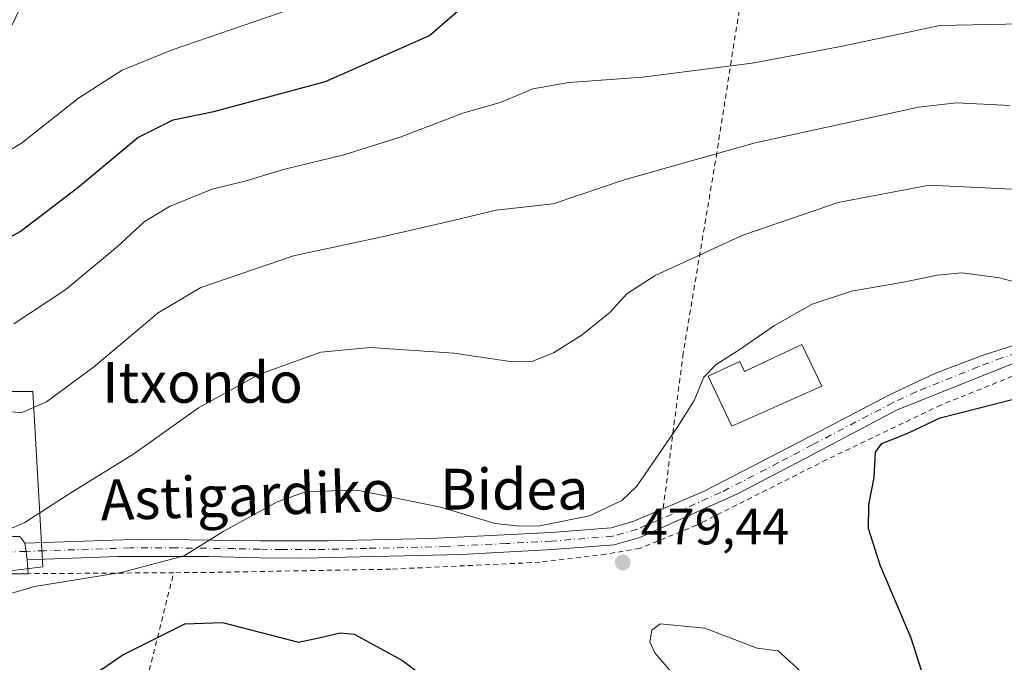
# Model space of a CAD drawing. Units: metres. Extents: x 593489 to 596927, y 4752202 to 4754563.
# Drawn here: x 594596 to 594790, y 4752878 to 4753004 of the extents above; entities that cross this region are included whole.
import ezdxf
from ezdxf.enums import TextEntityAlignment as Align

# ---------------------------------------------------------------- set-up
doc = ezdxf.new("R2010")
doc.units = ezdxf.units.M
doc.header["$MEASUREMENT"] = 0
doc.linetypes.add('DGN Style 2', pattern=[1.6480167562047852, 0.988810053722871, -0.6592067024819142])
doc.linetypes.add('DGN Style 4', pattern=[2.6384748266838614, 1.318413404963828, -0.6592067024819142, 0.001648016756204785, -0.6592067024819142])
for name, color, linetype, lineweight in [('Alambrada', 7, 'DGN Style 2', 0), ('Curva de nivel maestra', 30, 'Continuous', 30), ('Curva de nivel normal', 30, 'Continuous', 0), ('Edificación industrial Cxs', 135, 'Continuous', 13), ('Matorral CxS', 135, 'Continuous', 0), ('Núcleo urbano CxS', 7, 'Continuous', 0), ('Pista no pavimentada Cxs', 111, 'Continuous', 0), ('Pista no pavimentada eje', 91, 'DGN Style 4', 0), ('Prado CxS', 92, 'Continuous', 0), ('Punto de cota en terreno', 7, 'Continuous', 0), ('Rótulo de punto de cota en terreno', 7, 'Continuous', 0), ('Texto cartográfico', 7, 'Continuous', 0), ('Vía urbana Cxs', 4, 'Continuous', 0), ('Vía urbana eje', 4, 'DGN Style 4', 0)]:
    doc.layers.add(name, color=color, linetype=linetype, lineweight=lineweight)
doc.styles.add('Style-Arial', font='txt')

# ---------------------------------------------------------------- blocks, each defined once
blk = doc.blocks.new('*U16')
at = {"layer": 'Prado CxS', "color": 92, "linetype": 'Continuous', "lineweight": 0}
blk.add_polyline3d([(594555.4171000002, 4752860.8661, 484.9223999999958), (594560.6064999999, 4752879.691500001, 484.3062000000064), (594575.5257000001, 4752893.313300001, 484.0176999999967), (594575.5365000004, 4752893.323100001, 484.0185000000056), (594595.4914999995, 4752895.8805, 482.6597000000039), (594600.8494999995, 4752896.5669, 482.2896999999939), (594598.9039000003, 4752930.968900001, 491.3932000000059), (594563.2034999998, 4752930.968900001, 494.6818999999959), (594567.0985000003, 4752951.088300001, 499.9728999999934), (594561.9511000002, 4752955.5515, 500.4333999999944), (594584.2270999998, 4752981.411499999, 506.2792999999947), (594610.5645000003, 4753035.335700001, 516.3934000000008), (594625.6140999999, 4753049.130100001, 518.6039000000019), (594638.1558999997, 4753054.145500001, 520.6425000000017), (594664.4930999996, 4753074.2115, 524.4616999999998), (594680.7959000003, 4753074.2115, 525.1263999999937), (594693.9160000002, 4753066.3948, 521.4808000000048), (594733.4697000004, 4753040.3507, 512.2007000000012), (594776.1089000005, 4753012.7623, 500.0114999999933), (594789.9045000002, 4753011.5075, 499.1944999999978)], dxfattribs=at)
blk = doc.blocks.new('5PATER')
at = {"layer": 'Matorral CxS', "linetype": 'Continuous', "lineweight": 0}
h = blk.add_hatch(color=51, dxfattribs=at)
edge = h.paths.add_edge_path()
edge.add_ellipse((0, 0), major_axis=(-0.1095731443231308, -0.1110710700762829), ratio=0.9994222409660322, start_angle=0, end_angle=360)
blk = doc.blocks.new('*U35')
at = {"layer": 'Vía urbana Cxs', "color": 4, "linetype": 'Continuous', "lineweight": 0}
blk.add_polyline3d([(594558.7697000002, 4752963.0997, 503.9412000000011), (594560.3200000003, 4752961.609999999, 502.6408999999985), (594561.8702999996, 4752960.120300001, 501.9756999999955), (594557.3771000003, 4752955.455700001, 500.4959999999992), (594555.1101000002, 4752954.130100001, 500.7464000000036), (594540.3601000002, 4752946.520099999, 499.6382000000012), (594539.4700999996, 4752946.3101, 499.0108000000037), (594538.5900999998, 4752946.020099999, 498.3989000000002), (594537.7600999996, 4752945.6501, 497.8334999999934), (594536.9600999998, 4752945.190099999, 497.5703000000067), (594536.2100999998, 4752944.6601, 497.453800000003), (594535.5100999996, 4752944.0601, 497.3543999999966), (594534.8800999997, 4752943.4001, 497.2753999999986), (594534.3101000005, 4752942.6801, 497.2149000000064), (594533.8201000001, 4752941.9001, 497.3677000000025), (594533.4001000002, 4752941.0801, 497.6540999999997), (594533.0701000001, 4752940.2301, 498.0093000000052), (594531.1401000004, 4752940.590100001, 497.3246999999974), (594530.2001, 4752934.470100001, 499.0666999999958), (594526.1501000002, 4752935.090100001, 497.0524000000005), (594524.8000999996, 4752926.2401, 497.3331999999937), (594523.9901000002, 4752926.360099999, 496.626099999994), (594523.6300999997, 4752924.0101, 496.0219999999972), (594525.3400999998, 4752923.7501, 497.4970999999932), (594523.9200999998, 4752914.4101, 495.8996999999945), (594522.5601000005, 4752914.6501, 495.1423000000068), (594522.5601000005, 4752910.8101, 493.6926999999997), (594531.1837999999, 4752909.4133, 493.6723000000056), (594539.6001000004, 4752908.050100001, 492.5244999999995), (594545.3015000002, 4752907.386800001, 493.1777000000002), (594545.0500999996, 4752902.950099999, 491.5149999999995), (594557.3701, 4752902.2601, 488.757700000002), (594557.4200999998, 4752903.140100001, 489.0708000000013), (594572.0900999998, 4752903.040100001, 485.7649999999995), (594580.3601000002, 4752902.6801, 485.3285999999935), (594594.9412000002, 4752902.5064, 484.4842000000062), (594596.3101000005, 4752902.4901, 484.3171000000002), (594597.3415000001, 4752901.228700001, 483.7783999999957), (594597.5579000004, 4752899.5919, 483.2137999999978), (594597.7790999999, 4752897.9187, 482.6404000000039), (594598.0026000004, 4752895.207400001, 481.6549999999989), (594597.7973999997, 4752895.206, 481.6784999999945), (594593.4461000003, 4752895.1766, 482.1572000000015), (594586.5500999996, 4752895.130100001, 482.9118000000017), (594574.4801000003, 4752895.4801, 484.0608999999968), (594567.9801000003, 4752895.6801, 485.5304999999935), (594548.7801000001, 4752896.8101, 487.7498000000051), (594543.8201000001, 4752897.210100001, 489.0026000000071), (594542.2701000003, 4752893.440099999, 491.4763999999996), (594532.6300999997, 4752897.450099999, 490.9731000000029), (594530.7500999998, 4752893.600099999, 493.5673999999999), (594529.5100999996, 4752894.170100001, 492.920100000003), (594523.3800999997, 4752879.840100001, 491.7486000000063), (594533.8701, 4752875.130100001, 494.2645000000048), (594534.8861999996, 4752874.5814, 493.9171000000061), (594533.1798, 4752870.5779, 490.1542999999947), (594535.2965000002, 4752868.7788, 489.2725000000065), (594535.2965000002, 4752866.450400001, 488.2525000000023), (594537.8000999996, 4752864.0701, 488.1863000000012), (594541.8201000001, 4752857.130100001, 490.1196999999956), (594546.2801000001, 4752847.770099999, 490.1235000000015), (594546.2600999996, 4752843.370100001, 487.1643999999943), (594550.7500999998, 4752834.3301, 485.7881999999955), (594559.6700999998, 4752810.720100001, 486.4379000000045), (594560.9001000002, 4752806.890100001, 488.5996000000014), (594571.8701, 4752789.600099999, 487.0883999999933), (594570.5000999998, 4752788.4301, 485.0132000000012), (594569.1201, 4752787.270099999, 483.5825000000041), (594567.0100999996, 4752786.9901, 483.1230000000069), (594562.0900999998, 4752792.700099999, 483.3619000000036), (594556.5701000001, 4752801.5701, 484.3000000000029), (594552.6300999997, 4752812.110099999, 484.4394999999931), (594550.4101, 4752814.890100001, 484.633799999996), (594547.3501000004, 4752822.890100001, 486.0246999999945), (594544.2901, 4752829.050100001, 486.914300000004), (594545.9101, 4752829.5601, 486.3018000000012), (594541.8701, 4752838.130100001, 486.7559999999939), (594540.0000999998, 4752837.440099999, 487.3430999999982), (594539.3901000004, 4752838.720100001, 487.3597000000009), (594534.2801000001, 4752836.300100001, 487.4036999999954), (594534.4801000003, 4752835.880100001, 487.4940999999963), (594527.2200999996, 4752832.100099999, 486.3804999999993), (594524.4100000003, 4752830.565400001, 486.2853000000032), (594522.6700999998, 4752834.5601, 487.7765999999974), (594520.3000999996, 4752838.890100001, 491.0442000000039), (594520.5469000004, 4752839.009500001, 491.1361000000034), (594532.1369000003, 4752844.617900001, 493.3867000000028), (594535.5100999996, 4752846.2501, 490.4033999999957), (594532.2812999999, 4752853.731899999, 492.0169000000024), (594525.9194999998, 4752868.473099999, 492.4882000000071), (594525.7883000001, 4752868.7773, 492.3561999999947), (594524.9801000003, 4752870.6501, 491.3306000000011), (594521.0301000001, 4752873.920100001, 490.3206999999966), (594514.2356000004, 4752877.986300001, 490.1532000000007), (594508.3501000004, 4752879.450099999, 494.0154000000039), (594510.6201, 4752896.4901, 494.4884000000021), (594501.3000999996, 4752897.7601, 497.575800000006), (594501.5401, 4752901.050100001, 497.2841000000044), (594491.1001000004, 4752901.770099999, 497.2807999999932), (594485.3080000002, 4752902.165899999, 497.7820000000065), (594485.2194999997, 4752903.251900001, 498.5285000000004), (594485.0807999996, 4752904.959899999, 499.8862999999984), (594492.1693000002, 4752904.4976, 498.3015000000014), (594494.3918000003, 4752907.1963, 498.6463999999978), (594494.4233999997, 4752911.909700001, 501.6708000000072), (594501.1001000004, 4752913.210100001, 500.7201999999961), (594499.4600999998, 4752924.970100001, 498.6564000000071), (594501.2401000002, 4752924.1801, 497.3488000000071), (594503.1601, 4752928.8101, 495.3656000000047), (594497.7901, 4752933.890100001, 496.8751000000047), (594482.7801000001, 4752944.7301, 499.2753999999986), (594475.7801000001, 4752948.720100001, 500.897299999997), (594476.5800999999, 4752951.130100001, 500.4817999999942), (594467.9101, 4752953.360099999, 502.6269999999931), (594448.0301000001, 4752958.6501, 505.9204000000027), (594446.8400999998, 4752960.630100001, 505.6882000000041), (594438.9501, 4752968.860099999, 506.4640999999974), (594437.1001000004, 4752974.7301, 506.6628000000055), (594427.6901000004, 4752989.2601, 507.9572999999946), (594428.9051000001, 4752990.095100001, 508.6061000000045), (594429.2444000002, 4752990.328299999, 508.8298999999971), (594430.1201, 4752990.9301, 509.4936000000016), (594447.9837999997, 4752970.379000001, 506.845100000006), (594453.4391999999, 4752965.583699999, 504.7543000000006), (594457.9641000004, 4752964.017100001, 504.5421999999963), (594464.4939000001, 4752962.7589, 505.1195000000008), (594472.8547, 4752960.642300001, 502.8727000000072), (594478.4638999999, 4752958.102299999, 502.4777000000031), (594485.0981000002, 4752952.965100001, 500.6484000000055), (594491.1791000003, 4752947.106100001, 498.9878000000026), (594492.2311000006, 4752946.2031, 498.7930000000051), (594495.9571000002, 4752943.0011, 498.2127000000037), (594499.8450999996, 4752938.880100001, 497.2361999999994), (594511.7444000002, 4752928.5702, 493.9636000000028), (594513.0714999996, 4752927.5164, 493.5988000000071), (594514.7648, 4752928.892200001, 493.8319000000047), (594519.0900999998, 4752934.849099999, 495.1030000000028), (594521.5460999999, 4752939.5571, 495.9233999999997), (594524.0261000004, 4752942.629100001, 496.5317000000068), (594525.8141000001, 4752944.460100001, 496.8953000000038), (594528.8240999999, 4752947.045100001, 497.0310999999929), (594533.5021000003, 4752950.256100001, 497.9514999999956), (594539.2191000005, 4752953.424100001, 498.8647999999957), (594547.9241000004, 4752956.9781, 499.9893000000012), (594552.0181999998, 4752959.6898, 502.8482999999979)], close=True, dxfattribs=at)
blk.add_3dface([(594499.7100999998, 4752904.630100001, 497.1169999999984), (594511.5900999998, 4752900.6501, 495.4219000000012), (594517.6700999998, 4752918.8101, 494.6682000000001), (594505.7801000001, 4752922.790100001, 495.9930000000023)], dxfattribs=at)

msp = doc.modelspace()

# ---------------------------------------------------------------- linework, layer by layer
at = {"layer": 'Alambrada', "color": 7, "linetype": 'DGN Style 2', "lineweight": 0, "extrusion": (0.09445428899653131, -0.01094347474686288, 0.9954690490671343), "elevation": 4628.785756188307, "flags": 128}
msp.add_lwpolyline([(4789742.397106376, -43368.59647531435), (4789743.438569919, -43380.68130814249), (4789748.310380792, -43420.56514768407)], dxfattribs=at)
at = {"layer": 'Alambrada', "color": 7, "linetype": 'DGN Style 2', "lineweight": 0}
for points in [[(594741.6300999997, 4753031.870100001, 512.6287000000011), (594733.1601, 4752977.890100001, 490.1622000000062), (594726.5601000005, 4752938.4901, 481.3962999999931), (594722.6201, 4752907.960100001, 479.4658000000054)], [(594862.7500999998, 4752911.290100001, 476.9949000000051), (594832.9401000004, 4752930.0101, 477.511599999998), (594815.1401000004, 4752936.6501, 477.7209000000003), (594794.2600999996, 4752935.210100001, 476.8502000000008), (594777.1401000004, 4752928.3301, 475.9149000000034), (594754.7401000002, 4752917.600099999, 476.2209000000003), (594729.1901000004, 4752904.720100001, 478.6925000000047), (594718.0301000001, 4752900.170100001, 479.2958999999974), (594711.3901000004, 4752899.050100001, 479.2670999999973), (594698.4600999998, 4752897.450099999, 479.2785000000004), (594669.1401000004, 4752896.090100001, 478.203800000003), (594632.8701, 4752895.440099999, 478.7115999999951), (594626.5500999996, 4752895.4001, 479.1193999999959)], [(594598.8201000001, 4752814.970100001, 478.4514000000054), (594601.8701, 4752814.890100001, 477.1821999999956), (594613.0601000005, 4752819.9301, 474.4333000000043), (594617.9401000004, 4752823.050100001, 473.0445999999939), (594620.2301000003, 4752825.9301, 472.2899999999936), (594621.2701000003, 4752828.890100001, 471.8549999999959), (594621.3901000004, 4752832.0101, 471.6652999999933), (594619.5500999996, 4752837.520099999, 471.8062000000064), (594615.0701000001, 4752846.2501, 472.2933000000049), (594621.3501000004, 4752874.6501, 473.7752999999939), (594626.5500999996, 4752895.4001, 479.1193999999959)]]:
    msp.add_polyline3d(points, dxfattribs=at)
at = {"layer": 'Curva de nivel maestra', "color": 30, "linetype": 'Continuous', "lineweight": 30, "flags": 128}
for points, elevation in [([(594562.7216999996, 4752951.148), (594564.8499999996, 4752951.870100001), (594569.1600000003, 4752952.1601), (594576.0899999999, 4752953.420100001), (594586.3899999997, 4752956.960100001), (594596.4199999999, 4752962.4001), (594607.7000000002, 4752971.020099999), (594619.5099999999, 4752980.880100001), (594626.4100000003, 4752984.360099999), (594634.4100000003, 4752985.970100001), (594656.3300000001, 4752991.840100001), (594676.7699999996, 4753000.9001), (594682.6799999997, 4753006.0801), (594685.1200000001, 4753008.290100001), (594688.75, 4753008.870100001), (594694.0700000003, 4753008.4001), (594706.0700000003, 4753009.050100001), (594723.7400000002, 4753008.880100001), (594741.7000000002, 4753009.870100001), (594768.5700000003, 4753013.470100001), (594787.7400000002, 4753014.7601), (594794.8899999997, 4753015.020099999)], 500), ([(594776.9100000003, 4752864.960100001), (594771.2800000003, 4752882.550100001), (594765.2199999997, 4752896.880100001), (594762.9600000001, 4752904.0701), (594763, 4752908.700099999), (594764.04, 4752914.0801), (594764.2999999998, 4752919.040100001), (594765.5800000001, 4752920.800100001), (594770.6399999997, 4752922.800100001), (594777.0199999996, 4752925.8201), (594791.4100000003, 4752929.470100001)], 475), ([(594608.7400000002, 4752873.940099999), (594616.54, 4752879.300100001), (594628.7400000002, 4752885.360099999), (594636.1399999997, 4752885.590100001), (594651.04, 4752881.790100001), (594655.0300000003, 4752882.600099999), (594659.2300000006, 4752883.5701), (594661.9400000004, 4752883.3101), (594671.4500000002, 4752878.130100001), (594680.6200000001, 4752871.270099999)], 475)]:
    msp.add_lwpolyline(points, dxfattribs=dict(at, elevation=elevation))
at = {"layer": 'Curva de nivel normal', "color": 30, "linetype": 'Continuous', "lineweight": 0, "flags": 128}
for points, elevation in [([(594589.7000000002, 4752975.539999999), (594596.6699999999, 4752979.77), (594607.8600000005, 4752988.58), (594616.4100000003, 4752994.100000001), (594626.4100000003, 4752998.180000001), (594647.0700000003, 4753005.220000001), (594657.0700000003, 4753009.100000001), (594664.4100000003, 4753011.76), (594670.7400000002, 4753014.800000001), (594676.75, 4753018.51), (594682.5700000003, 4753020.539999999), (594689.0800000001, 4753022.33), (594702.4100000003, 4753023.310000001), (594719.5899999999, 4753022.550000001), (594738.8099999996, 4753022.49), (594751.3499999996, 4753023.939999999), (594758.8200000003, 4753026.07), (594764.1600000003, 4753026.57), (594772.8200000003, 4753025.109999999), (594782.3799999999, 4753023.189999999), (594790.0300000003, 4753024.51)], 505), ([(594595.1500000004, 4752944.279999999), (594605.3799999999, 4752950.99), (594615.5300000003, 4752959.460000001), (594620.75, 4752964.300000001), (594625.7400000002, 4752967.33), (594634.0700000003, 4752970.720000001), (594640.7400000002, 4752972.380000001), (594648.0700000003, 4752974.560000001), (594659.9699999997, 4752977.460000001), (594670.9900000002, 4752980.949999999), (594683.2999999998, 4752985.619999999), (594690.8200000003, 4752987.82), (594697.0499999998, 4752990.439999999), (594704.1500000004, 4752991.66), (594718.5800000001, 4752992.730000001), (594740.1200000001, 4752995.460000001), (594757.8099999996, 4752998.810000001), (594776.9600000001, 4753002.84), (594793.0800000001, 4753003.220000001)], 495), ([(594591.6500000004, 4752927.32), (594596.5999999996, 4752926.810000001), (594601.5499999998, 4752928.939999999), (594610.8099999996, 4752935.74), (594623.5199999996, 4752946.42), (594631.8399999999, 4752951.390000001), (594650.0599999996, 4752957.640000001), (594668.0700000003, 4752961.480000001), (594681.4100000003, 4752964.550000001), (594689.8200000003, 4752966.600000001), (594701.04, 4752967.83), (594714.9800000006, 4752972.539999999), (594740.7000000002, 4752979.82), (594772.7400000002, 4752986.859999999), (594780.2199999997, 4752987.67), (594790.7400000002, 4752987.130000001)], 490), ([(594593.54, 4752903.65), (594597.3200000003, 4752905.279999999), (594605.8099999996, 4752910.77), (594618.7000000002, 4752918.77), (594631.3899999997, 4752927.779999999), (594643.2300000006, 4752934.32), (594655.4100000003, 4752938.730000001), (594665.1200000001, 4752939.65), (594681.5599999996, 4752938.5), (594693.0499999998, 4752936.800000001), (594697.0599999996, 4752936.939999999), (594701.0700000003, 4752938.609999999), (594706.7400000002, 4752942.100000001), (594712.2100000001, 4752946.560000001), (594715.5, 4752950.16), (594721.0800000001, 4752953.75), (594738.2800000003, 4752961.689999999), (594756.9900000002, 4752968.09), (594774.8099999996, 4752971.539999999), (594792.4100000003, 4752970.689999999)], 485), ([(594590.7400000002, 4752890.230000001), (594599.2400000002, 4752892.66), (594616.2400000002, 4752895.430000001), (594628.6200000001, 4752898.710000001), (594636.25, 4752903.52), (594646.8799999999, 4752909.350000001), (594652.6299999999, 4752911.33), (594662.54, 4752911.58), (594678.9100000003, 4752908.279999999), (594689.6600000003, 4752905.060000001), (594694.4000000004, 4752904.52), (594698.4100000003, 4752904.58), (594708.1699999999, 4752906.560000001), (594714.4900000002, 4752909.609999999), (594717.4699999997, 4752912.4), (594725.5099999999, 4752924.140000001), (594728.7000000002, 4752929.230000001), (594730.5899999999, 4752933.77), (594733.04, 4752936.289999999), (594737.3700000001, 4752939.039999999), (594744.4699999997, 4752943.970000001), (594751.8600000005, 4752948.130000001), (594759.6200000001, 4752950.699999999), (594769.79, 4752952.480000001), (594776.4199999999, 4752953.82), (594781.3099999996, 4752954.27), (594788.6399999997, 4752953.34), (594798.4800000006, 4752950.66)], 480), ([(594722.0599999996, 4752885.34), (594720.4199999999, 4752884.119999999), (594719.9800000006, 4752881.83), (594720.9900000002, 4752879.65), (594726.1799999997, 4752873.619999999), (594736.4900000002, 4752863.859999999), (594744.4800000006, 4752857.710000001), (594748.4900000002, 4752855.82), (594751.4199999999, 4752856.430000001), (594754.3399999999, 4752859.07), (594755.2400000002, 4752861.100000001), (594755.2400000002, 4752863.550000001), (594753.4500000002, 4752868.960000001), (594749.6600000003, 4752875.980000001), (594745.1799999997, 4752880.029999999), (594741.0700000003, 4752880.600000001), (594730.7999999998, 4752884.5), (594722.0599999996, 4752885.34)], 480)]:
    msp.add_lwpolyline(points, dxfattribs=dict(at, elevation=elevation))
at = {"layer": 'Edificación industrial Cxs', "color": 135, "linetype": 'Continuous', "lineweight": 13, "elevation": 481.7317000000039, "flags": 128}
msp.add_lwpolyline([(594749.8701, 4752940.2501), (594753.7401000002, 4752932.0101), (594736.1001000004, 4752924.1601), (594731.4700999996, 4752934.0101), (594737.6501000002, 4752936.9101), (594738.5800999999, 4752934.940099999)], close=True, dxfattribs=at)
at = {"layer": 'Edificación industrial Cxs', "color": 135, "linetype": 'Continuous', "lineweight": 13}
msp.add_polyline3d([(594749.8701, 4752940.2501, 480.8794000000053), (594753.7401000002, 4752932.0101, 480.4937000000064), (594736.1001000004, 4752924.1601, 480.1238000000012), (594731.4700999996, 4752934.0101, 481.2140000000073), (594737.6501000002, 4752936.9101, 481.2093000000023), (594738.5800999999, 4752934.940099999, 481.7317000000039), (594749.8701, 4752940.2501, 480.8794000000053)], dxfattribs=at)
at = {"layer": 'Núcleo urbano CxS', "color": 7, "linetype": 'Continuous', "lineweight": 0}
for points in [[(594491.5415000003, 4752852.540100001, 487.9015000000073), (594482.0696999999, 4752879.691500001, 492.5626000000047), (594483.0327000003, 4752902.034700001, 495.8935000000056), (594498.0283000004, 4752910.0463, 495.7943999999989), (594518.0821000002, 4752929.5067, 493.7851999999984), (594533.9946999997, 4752948.4957, 497.5391999999993), (594551.0959000001, 4752956.5711, 499.5381000000052), (594557.3624999998, 4752959.530300001, 500.8466000000044), (594561.9511000002, 4752955.5515, 500.4333999999944), (594567.0985000003, 4752951.088300001, 499.9728999999934), (594563.2034999998, 4752930.968900001, 494.6818999999959), (594598.9039000003, 4752930.968900001, 491.3932000000059), (594600.8494999995, 4752896.5669, 482.2896999999939), (594595.4914999995, 4752895.8805, 482.6597000000039), (594575.5365000004, 4752893.323100001, 484.0185000000056), (594575.5257000001, 4752893.313300001, 484.0176999999967), (594560.6064999999, 4752879.691500001, 484.3062000000064), (594555.4171000002, 4752860.8661, 484.9223999999958)], [(594561.9511000002, 4752955.5515, 500.4333999999944), (594567.0985000003, 4752951.088300001, 499.9728999999934), (594563.2034999998, 4752930.968900001, 494.6818999999959), (594598.9039000003, 4752930.968900001, 491.3932000000059), (594600.8494999995, 4752896.5669, 482.2896999999939), (594595.4914999995, 4752895.8805, 482.6597000000039), (594575.5365000004, 4752893.323100001, 484.0185000000056), (594575.5257000001, 4752893.313300001, 484.0176999999967), (594560.6064999999, 4752879.691500001, 484.3062000000064), (594555.4171000002, 4752860.8661, 484.9223999999958), (594565.1530999999, 4752838.801100001, 485.1347999999998), (594576.8350999998, 4752840.7467, 483.8191999999981), (594578.0647, 4752837.7751, 483.8463999999949), (594592.4121000003, 4752803.100299999, 481.3147999999928), (594591.7377000004, 4752801.333500001, 481.376900000003), (594591.6161000002, 4752801.014900001, 481.3997999999993), (594590.7188999997, 4752798.664100001, 481.5869999999995), (594590.3240999999, 4752797.629899999, 481.6796000000032), (594586.2921000002, 4752787.066500001, 482.1478999999963), (594585.0247, 4752783.7459, 482.1938999999985)]]:
    msp.add_polyline3d(points, dxfattribs=at)
at = {"layer": 'Pista no pavimentada Cxs', "color": 111, "linetype": 'Continuous', "lineweight": 0, "extrusion": (0.9915142459779444, 0.1299567548477404, 0.003277482606053888), "elevation": 1207224.940086844, "flags": 128}
msp.add_lwpolyline([(4635318.894373333, -3474.037001644725), (4635320.582130468, -3473.463598565007), (4635322.233172497, -3472.898995532548)], dxfattribs=at)
at = {"layer": 'Pista no pavimentada Cxs', "color": 111, "linetype": 'Continuous', "lineweight": 0}
for points in [[(594792.7500999998, 4752937.050100001, 476.9085000000051), (594768.4501, 4752927.290100001, 476.5219999999972), (594750.4700999996, 4752917.860099999, 476.8497999999963), (594737.1901000004, 4752910.880100001, 478.0527000000002), (594718.0301000001, 4752902.3301, 479.2256999999955), (594712.9901000002, 4752900.890100001, 479.2627000000066), (594700.8701, 4752899.9301, 479.4759999999952), (594682.9501, 4752898.970100001, 479.1530999999959), (594651.9501, 4752898.2501, 478.7111000000005), (594643.4200999998, 4752898.3201, 478.9095999999991), (594633.4301000005, 4752898.5701, 479.6431000000011), (594615.5701000001, 4752898.550100001, 481.0773000000045), (594597.7790999999, 4752897.9187, 482.6404000000039), (594597.5579000004, 4752899.5919, 483.2137999999978), (594597.3415000001, 4752901.228700001, 483.7783999999957), (594620.4901000002, 4752901.970100001, 481.2862000000023), (594643.4501, 4752901.6801, 479.2848999999987), (594656.9301000005, 4752901.640100001, 478.9510000000009), (594676.9200999998, 4752902.100099999, 479.2606999999989), (594700.6501000002, 4752903.280099999, 479.7819000000018), (594712.3901000004, 4752904.210100001, 479.4529999999941), (594716.8800999997, 4752905.4901, 479.430600000007), (594730.6501000002, 4752911.390100001, 479.0038000000059), (594753.3300999999, 4752923.1501, 478.5320999999968), (594767.0401, 4752930.340100001, 477.8193000000028), (594776.1001000004, 4752934.5601, 477.4094999999944), (594785.4501, 4752938.120100001, 477.5825999999943), (594796.4700999996, 4752941.6501, 477.8475000000035)], [(594597.3415000001, 4752901.228700001, 483.7783999999957), (594620.4901000002, 4752901.970100001, 481.2862000000023), (594643.4501, 4752901.6801, 479.2848999999987), (594656.9301000005, 4752901.640100001, 478.9510000000009), (594676.9200999998, 4752902.100099999, 479.2606999999989), (594700.6501000002, 4752903.280099999, 479.7819000000018), (594712.3901000004, 4752904.210100001, 479.4529999999941), (594716.8800999997, 4752905.4901, 479.430600000007), (594730.6501000002, 4752911.390100001, 479.0038000000059), (594753.3300999999, 4752923.1501, 478.5320999999968), (594767.0401, 4752930.340100001, 477.8193000000028), (594776.1001000004, 4752934.5601, 477.4094999999944), (594785.4501, 4752938.120100001, 477.5825999999943), (594796.4700999996, 4752941.6501, 477.8475000000035)], [(594792.7500999998, 4752937.050100001, 476.9085000000051), (594768.4501, 4752927.290100001, 476.5219999999972), (594750.4700999996, 4752917.860099999, 476.8497999999963), (594737.1901000004, 4752910.880100001, 478.0527000000002), (594718.0301000001, 4752902.3301, 479.2256999999955), (594712.9901000002, 4752900.890100001, 479.2627000000066), (594700.8701, 4752899.9301, 479.4759999999952), (594682.9501, 4752898.970100001, 479.1530999999959), (594651.9501, 4752898.2501, 478.7111000000005), (594643.4200999998, 4752898.3201, 478.9095999999991), (594633.4301000005, 4752898.5701, 479.6431000000011), (594615.5701000001, 4752898.550100001, 481.0773000000045), (594597.7790999999, 4752897.9187, 482.6404000000039)]]:
    msp.add_polyline3d(points, dxfattribs=at)
at = {"layer": 'Pista no pavimentada eje', "color": 91, "linetype": 'DGN Style 4', "lineweight": 0}
msp.add_polyline3d([(594794.6101000002, 4752939.350099999, 477.5100999999996), (594789.1001000004, 4752937.585100001, 477.1919000000053), (594784.4250999996, 4752935.8051, 477.1413999999932), (594772.2751000002, 4752930.925100001, 477.011599999998), (594767.7451, 4752928.815099999, 477.0666000000056), (594751.9001000002, 4752920.505100001, 477.5751000000019), (594745.2600999996, 4752917.015100001, 477.4698000000063), (594733.9200999998, 4752911.1351, 478.5501999999979), (594724.3400999998, 4752906.860099999, 479.1757000000071), (594717.4550999999, 4752903.9101, 479.2997999999934), (594712.6901000004, 4752902.550100001, 479.2725000000065), (594700.7600999996, 4752901.6051, 479.607799999998), (594691.8000999996, 4752901.1251, 479.6493000000046), (594679.9351000005, 4752900.5351, 479.1922999999952), (594664.4351000005, 4752900.175100001, 478.8380999999936), (594654.4401000004, 4752899.9451, 478.8310000000056), (594647.7001, 4752899.965100001, 478.8849999999948), (594643.4351000005, 4752900.0001, 479.097299999994), (594638.4401000004, 4752900.1251, 479.4870999999985), (594626.9600999998, 4752900.270099999, 480.2736000000005), (594618.0301000001, 4752900.2601, 481.2176000000036), (594601.1700999998, 4752899.720100001, 482.845100000006), (594597.5579000004, 4752899.5919, 483.2137999999978)], dxfattribs=at)
at = {"layer": 'Prado CxS', "color": 92, "linetype": 'Continuous', "lineweight": 0}
msp.add_polyline3d([(594561.9511000002, 4752955.5515, 500.4333999999944), (594567.0985000003, 4752951.088300001, 499.9728999999934), (594563.2034999998, 4752930.968900001, 494.6818999999959), (594598.9039000003, 4752930.968900001, 491.3932000000059), (594600.8494999995, 4752896.5669, 482.2896999999939), (594595.4914999995, 4752895.8805, 482.6597000000039), (594575.5365000004, 4752893.323100001, 484.0185000000056), (594575.5257000001, 4752893.313300001, 484.0176999999967), (594560.6064999999, 4752879.691500001, 484.3062000000064), (594555.4171000002, 4752860.8661, 484.9223999999958), (594565.1530999999, 4752838.801100001, 485.1347999999998), (594576.8350999998, 4752840.7467, 483.8191999999981), (594578.0647, 4752837.7751, 483.8463999999949), (594592.4121000003, 4752803.100299999, 481.3147999999928), (594591.7377000004, 4752801.333500001, 481.376900000003), (594591.6161000002, 4752801.014900001, 481.3997999999993), (594590.7188999997, 4752798.664100001, 481.5869999999995), (594590.3240999999, 4752797.629899999, 481.6796000000032), (594586.2921000002, 4752787.066500001, 482.1478999999963), (594585.0247, 4752783.7459, 482.1938999999985)], dxfattribs=at)
at = {"layer": 'Vía urbana Cxs', "color": 4, "linetype": 'Continuous', "lineweight": 0, "extrusion": (0.1986999192818155, -0.2430095773705756, 0.9494549422608607), "elevation": -1036394.749316406, "flags": 128}
msp.add_lwpolyline([(3468882.833077208, 3136297.961118809), (3468882.833077208, 3136296.244985479)], dxfattribs=at)
at = {"layer": 'Vía urbana Cxs', "color": 4, "linetype": 'Continuous', "lineweight": 0, "extrusion": (0.9915142459779444, 0.1299567548477404, 0.003277482606053888), "elevation": 1207224.940086844, "flags": 128}
msp.add_lwpolyline([(4635318.894373333, -3474.037001644725), (4635320.582130468, -3473.463598565007), (4635322.233172497, -3472.898995532548)], dxfattribs=at)
at = {"layer": 'Vía urbana Cxs', "color": 4, "linetype": 'Continuous', "lineweight": 0, "extrusion": (0.02797849879790071, -0.3394098597819847, 0.9402223942705202), "elevation": -1596090.673583811, "flags": 128}
msp.add_lwpolyline([(983058.0094163714, 4407910.717024144), (983058.0094163714, 4407907.823563742)], dxfattribs=at)
at = {"layer": 'Vía urbana Cxs', "color": 4, "linetype": 'Continuous', "lineweight": 0, "extrusion": (0.09862989245532384, 0.3748733640279708, 0.9218145720569858), "elevation": 1840822.949494958, "flags": 128}
msp.add_lwpolyline([(634310.7381673593, -4376366.144119228), (634310.93625757, -4376366.085632388), (634315.1368663809, -4376364.853271168), (634321.7940727132, -4376362.901861588), (634333.5558781662, -4376359.937445411)], dxfattribs=at)
at = {"layer": 'Vía urbana eje', "color": 4, "linetype": 'DGN Style 4', "lineweight": 0}
msp.add_polyline3d([(594597.5579000004, 4752899.5919, 483.2137999999978), (594580.8695, 4752898.943700001, 484.3644999999961), (594568.4801000003, 4752899.3101, 485.7402000000002), (594549.2407000001, 4752899.3861, 489.0959000000003), (594539.1769000003, 4752899.3861, 491.1863000000012), (594516.8701, 4752897.210100001, 491.1875)], dxfattribs=at)

# ---------------------------------------------------------------- block references
at = {"layer": 'Prado CxS', "color": 92, "linetype": 'Continuous', "lineweight": 0}
msp.add_blockref('*U16', (0, 0), dxfattribs=at)
at = {"layer": 'Punto de cota en terreno', "color": 7, "linetype": 'Continuous', "lineweight": 0, "xscale": 10, "yscale": 10, "zscale": 10}
msp.add_blockref('5PATER', (594714.6900000004, 4752897.430000001, 479.4400000000023), dxfattribs=at)
at = {"layer": 'Vía urbana Cxs', "color": 4, "linetype": 'Continuous', "lineweight": 0}
msp.add_blockref('*U35', (0, 0), dxfattribs=at)

# ---------------------------------------------------------------- texts
at = {"layer": 'Rótulo de punto de cota en terreno', "color": 7, "linetype": 'Continuous', "lineweight": 0, "style": 'Style-Arial'}
msp.add_text('479,44', height=7.000000000000002, dxfattribs=at).set_placement((594718.2177999998, 4752900.957800001))
at = {"layer": 'Texto cartográfico', "color": 7, "linetype": 'Continuous', "lineweight": 0, "style": 'Style-Arial'}
for s, p in [('Itxondo', (594632.1933195125, 4752932.770149999)), ('Bidea', (594693.4002341464, 4752911.810150002))]:
    msp.add_text(s, height=8, dxfattribs=at).set_placement(p, align=Align.MIDDLE_CENTER)
msp.add_text('Astigardiko', height=8, rotation=1.908388945757624, dxfattribs=at).set_placement((594641.0245304556, 4752910.605407358), align=Align.MIDDLE_CENTER)

doc.saveas('drawing.dxf')
